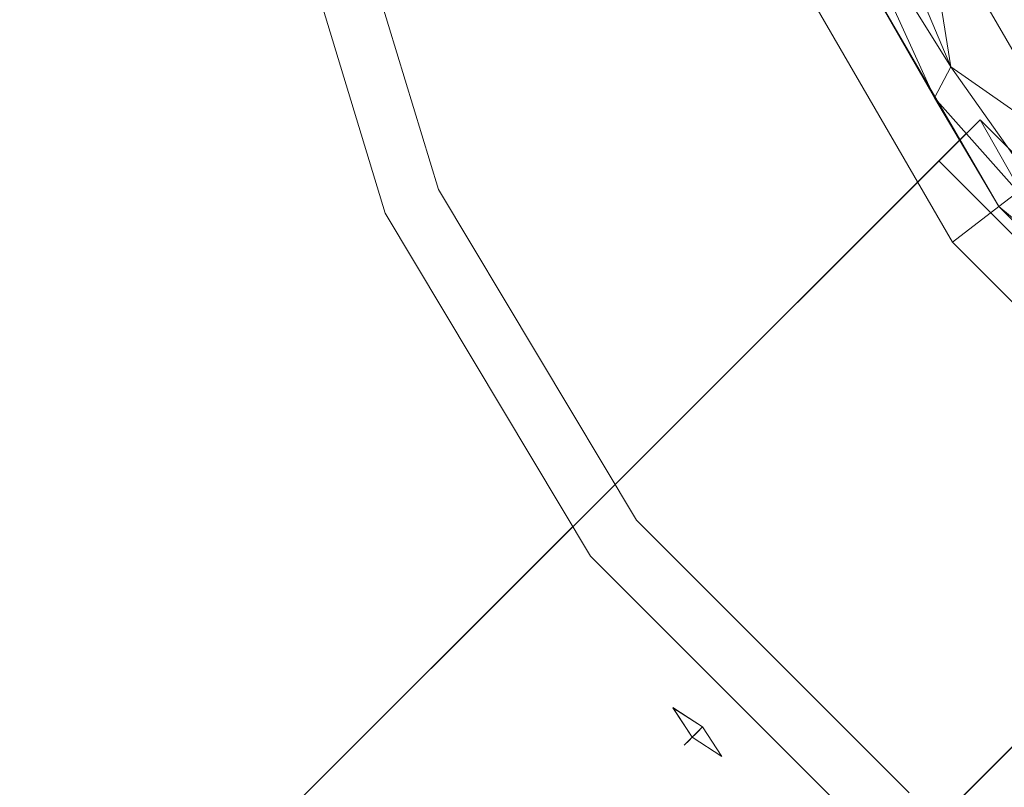
# Model space of a CAD drawing. Units: inches. Extents: x 0 to 204, y 0 to 264.
# Drawn here: x 86 to 91, y 155 to 158 of the extents above; entities that cross this region are included whole.
import ezdxf

# ---------------------------------------------------------------- set-up
doc = ezdxf.new("R2010")
doc.units = ezdxf.units.IN
doc.header["$MEASUREMENT"] = 0
doc.layers.get('0').update_dxf_attribs({"color": 10})

# ---------------------------------------------------------------- blocks, each defined once
blk = doc.blocks.new('OPLA-6W-3D')
at = {"lineweight": 18}
for points, invisible_edges in [([(-9.1909, -3.4869, 8.5), (-8.9446, -3.4443, 8.5), (-8.4651, -5.0271, 8.5), (-8.6937, -5.1283, 8.5)], 5), ([(-8.4651, -5.0271, 10), (-8.9446, -3.4443, 10), (-9.1909, -3.4869, 10), (-8.6937, -5.1283, 10)], 10), ([(-8.4651, -5.0271, 8.5), (-8.9446, -3.4443, 8.5), (-8.9446, -3.4443, 10), (-8.4651, -5.0271, 10)], 8), ([(-9.1909, -3.4869, 10), (-9.1909, -3.4869, 8.5), (-8.6937, -5.1283, 8.5), (-8.6937, -5.1283, 10)], 4), ([(-8.6937, -5.1283, 8.5), (-8.4651, -5.0271, 8.5), (-7.6151, -6.4457, 8.5), (-7.8122, -6.5995, 8.5)], 5), ([(-7.6151, -6.4457, 10), (-8.4651, -5.0271, 10), (-8.6937, -5.1283, 10), (-7.8122, -6.5995, 10)], 10), ([(-7.6151, -6.4457, 8.5), (-8.4651, -5.0271, 8.5), (-8.4651, -5.0271, 10), (-7.6151, -6.4457, 10)], 10), ([(-8.6937, -5.1283, 10), (-8.6937, -5.1283, 8.5), (-7.8122, -6.5995, 8.5), (-7.8122, -6.5995, 10)], 5), ([(-6.4457, -7.6151, 8.5), (-6.5995, -7.8122, 8.5), (-7.8122, -6.5995, 8.5), (-7.6151, -6.4457, 8.5)], 5), ([(-7.8122, -6.5995, 10), (-6.5995, -7.8122, 10), (-6.4457, -7.6151, 10), (-7.6151, -6.4457, 10)], 10), ([(-6.4457, -7.6151, 8.5), (-7.6151, -6.4457, 8.5), (-7.6151, -6.4457, 10), (-6.4457, -7.6151, 10)], 10), ([(-7.8122, -6.5995, 10), (-7.8122, -6.5995, 8.5), (-6.5995, -7.8122, 8.5), (-6.5995, -7.8122, 10)], 5), ([(-7.4595, -7.2499, 9.3577), (-7.3768, -7.3768, 9.2129), (-7.3914, -7.3914, 9.2462)], 12), ([(-7.3325, -7.3325, 9.5025), (-7.4595, -7.2499, 9.3577), (-7.3556, -7.3556, 9.4807)], 2), ([(-7.459, -7.2495, 9.3575), (-7.3542, -7.3542, 9.3575), (-7.3764, -7.3764, 9.2127)], 1), ([(-7.3542, -7.3542, 9.3575), (-7.459, -7.2495, 9.3575), (-7.3321, -7.3321, 9.5024)], 1), ([(-7.384, -7.384, 9.4537), (-7.2499, -7.4595, 9.3577), (-7.3325, -7.3325, 9.5025)], 1), ([(-7.2495, -7.459, 9.3575), (-7.3542, -7.3542, 9.3575), (-7.3321, -7.3321, 9.5024)], 1), ([(-7.4112, -7.4112, 9.375), (-7.384, -7.384, 9.4537), (-7.4095, -7.4095, 9.2873)], 2), ([(-7.4095, -7.4095, 9.2873), (-7.384, -7.384, 9.4537), (-7.399, -7.399, 9.4102), (-7.4112, -7.4112, 9.375)], 1), ([(-7.3556, -7.3556, 9.4807), (-7.3914, -7.3914, 9.2462), (-7.4095, -7.4095, 9.2873), (-7.384, -7.384, 9.4537)], 5), ([(-7.4095, -7.4095, 9.2873), (-7.3914, -7.3914, 9.2462), (-7.384, -7.384, 9.4537)], 14), ([(-7.3768, -7.3768, 9.2129), (-7.2499, -7.4595, 9.3577), (-7.3914, -7.3914, 9.2462)], 2), ([(-7.3542, -7.3542, 9.3575), (-7.2495, -7.459, 9.3575), (-7.3764, -7.3764, 9.2127)], 1)]:
    blk.add_3dface(points, dxfattribs=dict(at, invisible_edges=invisible_edges))
mesh = blk.add_polyface(dxfattribs=at)
corners = [(2.6443, 7.3495, 21), (4.0195, 6.9752, 21), (5.2523, 6.2601, 21), (6.2601, 5.2523, 21), (6.9752, 4.0195, 21), (7.3495, 2.6443, 21), (7.5298, -0.0001, 21), (7.3495, -2.6444, 21), (6.9751, -4.0196, 21), (6.2601, -5.2524, 21), (5.2523, -6.2602, 21), (4.0195, -6.9752, 21), (2.6443, -7.3495, 21), (0, -7.5298, 21), (-2.6443, -7.3495, 21), (-4.0195, -6.9752, 21), (-5.2523, -6.2602, 21), (-6.2601, -5.2524, 21), (-6.9751, -4.0196, 21), (-7.3495, -2.6444, 21), (-7.5298, -0.0001, 21), (-7.3495, 2.6443, 21), (-6.9752, 4.0195, 21), (-6.2601, 5.2523, 21), (-5.2523, 6.2601, 21), (-4.0195, 6.9752, 21), (-2.6443, 7.3495, 21), (0, 7.5298, 21), (7.1018, 2.6104, 21), (6.7445, 3.9231, 21), (6.0619, 5.1, 21), (5.1, 6.0619, 21), (3.9231, 6.7445, 21), (2.6103, 7.1018, 21), (0, 7.2798, 21), (-2.6104, 7.1018, 21), (-3.9231, 6.7445, 21), (-5.1, 6.0619, 21), (-6.0619, 5.1, 21), (-6.7445, 3.9231, 21), (-7.1018, 2.6103, 21), (-7.2798, -0.0001, 21), (-7.1018, -2.6105, 21), (-6.7445, -3.9232, 21), (-6.0619, -5.1, 21), (-5.0999, -6.062, 21), (-3.9231, -6.7445, 21), (-2.6103, -7.1018, 21), (0, -7.2798, 21), (2.6104, -7.1018, 21), (3.9231, -6.7445, 21), (5.0999, -6.062, 21), (6.0619, -5.1, 21), (6.7445, -3.9232, 21), (7.1018, -2.6105, 21), (7.2798, -0.0001, 21)]
mesh.append_faces([[corners[k] for k in face] for face in [(43, 18, 19, 42), (17, 44, 45, 16), (44, 17, 18, 43), (12, 49, 50, 11), (51, 10, 11, 50), (52, 9, 10, 51), (26, 35, 36, 25), (30, 3, 4, 29), (5, 28, 29, 4)]], dxfattribs={"vtx0": -1, "vtx2": -1})
mesh.append_faces([[corners[k] for k in face] for face in [(37, 23, 24, 25)]], dxfattribs={"vtx0": -1, "vtx3": -1})
mesh.append_faces([[corners[k] for k in face] for face in [(36, 37, 25), (37, 38, 23)]], dxfattribs={"vtx1": -1, "vtx2": -1})
mesh.append_faces([[corners[k] for k in face] for face in [(45, 46, 15, 16), (14, 15, 46, 47), (12, 13, 48, 49), (47, 48, 13, 14), (52, 53, 8, 9), (7, 8, 53, 54), (6, 7, 54, 55), (5, 6, 55, 28), (41, 42, 19, 20), (40, 41, 20, 21), (39, 40, 21, 22), (38, 39, 22, 23), (34, 35, 26, 27), (2, 3, 30, 31), (33, 34, 27, 0), (1, 2, 31, 32), (0, 1, 32, 33)]], dxfattribs={"vtx1": -1, "vtx3": -1})
mesh = blk.add_polyface(dxfattribs=at)
corners = [(7.3495, 2.6443, 23), (6.9752, 4.0195, 23), (6.2601, 5.2523, 23), (5.2523, 6.2601, 23), (4.0195, 6.9752, 23), (2.6443, 7.3495, 23), (0, 7.5298, 23), (-2.6443, 7.3495, 23), (-4.0195, 6.9752, 23), (-5.2523, 6.2601, 23), (-6.2601, 5.2523, 23), (-6.9752, 4.0195, 23), (-7.3495, 2.6443, 23), (-7.5298, -0.0001, 23), (-7.3495, -2.6444, 23), (-6.9751, -4.0196, 23), (-6.2601, -5.2524, 23), (-5.2523, -6.2602, 23), (-4.0195, -6.9752, 23), (-2.6443, -7.3495, 23), (0, -7.5298, 23), (2.6443, -7.3495, 23), (4.0195, -6.9752, 23), (5.2523, -6.2602, 23), (6.2601, -5.2524, 23), (6.9751, -4.0196, 23), (7.3495, -2.6444, 23), (7.5298, -0.0001, 23), (2.6104, 7.1018, 23), (3.9231, 6.7445, 23), (5.1, 6.0619, 23), (6.0619, 5.1, 23), (6.7445, 3.9231, 23), (7.1018, 2.6103, 23), (7.2798, -0.0001, 23), (7.1018, -2.6105, 23), (6.7445, -3.9232, 23), (6.0619, -5.1, 23), (5.0999, -6.062, 23), (3.9231, -6.7445, 23), (2.6103, -7.1018, 23), (0, -7.2798, 23), (-2.6104, -7.1018, 23), (-3.9231, -6.7445, 23), (-5.0999, -6.062, 23), (-6.0619, -5.1, 23), (-6.7445, -3.9232, 23), (-7.1018, -2.6105, 23), (-7.2798, -0.0001, 23), (-7.1018, 2.6104, 23), (-6.7445, 3.9231, 23), (-6.0619, 5.1, 23), (-5.1, 6.0619, 23), (-3.9231, 6.7445, 23), (-2.6103, 7.1018, 23), (0, 7.2798, 23)]
mesh.append_faces([[corners[k] for k in face] for face in [(18, 43, 44, 17), (43, 18, 19, 42), (25, 36, 37, 24), (36, 25, 26, 35), (12, 49, 50, 11), (11, 50, 51, 10), (8, 52, 53), (10, 51, 52), (31, 2, 3, 30), (30, 3, 4, 29), (29, 4, 5, 28)]], dxfattribs={"vtx0": -1, "vtx2": -1})
mesh.append_faces([[corners[k] for k in face] for face in [(9, 10, 52, 8)]], dxfattribs={"vtx1": -1, "vtx2": -1})
mesh.append_faces([[corners[k] for k in face] for face in [(40, 41, 20, 21), (19, 20, 41, 42), (14, 15, 46, 47), (44, 45, 16, 17), (15, 16, 45, 46), (39, 40, 21, 22), (22, 23, 38, 39), (23, 24, 37, 38), (34, 35, 26, 27), (33, 34, 27, 0), (13, 14, 47, 48), (12, 13, 48, 49), (53, 54, 7, 8), (6, 7, 54, 55), (1, 2, 31, 32), (32, 33, 0, 1), (55, 28, 5, 6)]], dxfattribs={"vtx1": -1, "vtx3": -1})
mesh = blk.add_polyface(dxfattribs=at)
corners = [(2.6104, 7.1018, 23), (3.9231, 6.7445, 23), (5.1, 6.062, 23), (6.062, 5.1, 23), (6.7445, 3.9231, 23), (7.1018, 2.6104, 23), (7.2798, -0.0001, 23), (7.1018, -2.6105, 23), (6.7445, -3.9232, 23), (6.0619, -5.1, 23), (5.0999, -6.062, 23), (3.9231, -6.7445, 23), (2.6104, -7.1018, 23), (0, -7.2798, 23), (-2.6104, -7.1018, 23), (-3.9231, -6.7445, 23), (-5.0999, -6.062, 23), (-6.0619, -5.1, 23), (-6.7445, -3.9232, 23), (-7.1018, -2.6105, 23), (-7.2798, -0.0001, 23), (-7.1018, 2.6104, 23), (-6.7445, 3.9231, 23), (-6.062, 5.1, 23), (-5.1, 6.062, 23), (-3.9231, 6.7445, 23), (-2.6104, 7.1018, 23), (0, 7.2798, 23), (-0.25, 0.5, 23), (-0.25, -0.5, 23), (-0.2415, -0.5647, 23), (-0.2165, -0.625, 23), (-0.1768, -0.6768, 23), (-0.125, -0.7165, 23), (-0.0647, -0.7415, 23), (0, -0.75, 23), (0.0647, -0.7415, 23), (0.125, -0.7165, 23), (0.1768, -0.6768, 23), (0.2165, -0.625, 23), (0.2415, -0.5647, 23), (0.25, -0.5, 23), (0.25, 0.5, 23), (0.2415, 0.5647, 23), (0.2165, 0.625, 23), (0.1768, 0.6768, 23), (0.125, 0.7165, 23), (0.0647, 0.7415, 23), (0, 0.75, 23), (-0.0647, 0.7415, 23), (-0.125, 0.7165, 23), (-0.1768, 0.6768, 23), (-0.2165, 0.625, 23), (-0.2415, 0.5647, 23)]
mesh.append_faces([[corners[k] for k in face] for face in [(51, 25, 26, 50), (27, 48, 49), (53, 20, 21, 52), (20, 53, 28), (32, 16, 17, 31), (34, 13, 14, 33), (20, 28, 29), (13, 34, 35), (0, 46, 47, 27), (5, 43, 44, 4), (6, 42, 43, 5), (9, 38, 39, 8), (36, 12, 13, 35), (12, 36, 37), (12, 37, 38, 11)]], dxfattribs={"vtx0": -1, "vtx2": -1})
mesh.append_faces([[corners[k] for k in face] for face in [(52, 21, 22, 23), (31, 17, 18, 19), (32, 14, 15, 16), (45, 1, 2, 3)]], dxfattribs={"vtx0": -1, "vtx3": -1})
mesh.append_faces([[corners[k] for k in face] for face in [(24, 25, 51, 23), (51, 52, 23), (29, 30, 20), (32, 33, 14), (10, 11, 38, 9), (41, 42, 6), (47, 48, 27)]], dxfattribs={"vtx1": -1, "vtx2": -1})
mesh.append_faces([[corners[k] for k in face] for face in [(49, 50, 26, 27), (19, 20, 30, 31), (45, 46, 0, 1), (44, 45, 3, 4), (39, 40, 7, 8), (40, 41, 6, 7)]], dxfattribs={"vtx1": -1, "vtx3": -1})
mesh = blk.add_polyface(dxfattribs=at)
corners = [(6.7139, 2.5574, 23.5), (6.3832, 3.7722, 23.5), (5.7515, 4.8613, 23.5), (4.8612, 5.7516, 23.5), (3.7721, 6.3832, 23.5), (2.5572, 6.7139, 23.5), (-0.0001, 6.8882, 23.5), (-2.5574, 6.7139, 23.5), (-3.7722, 6.3832, 23.5), (-4.8613, 5.7515, 23.5), (-5.7516, 4.8612, 23.5), (-6.3832, 3.7721, 23.5), (-6.7139, 2.5572, 23.5), (-6.8882, -0.0001, 23.5), (-6.7139, -2.5575, 23.5), (-6.3832, -3.7723, 23.5), (-5.7515, -4.8614, 23.5), (-4.8612, -5.7516, 23.5), (-3.7721, -6.3833, 23.5), (-2.5572, -6.7139, 23.5), (0.0001, -6.8882, 23.5), (2.5574, -6.7139, 23.5), (3.7722, -6.3832, 23.5), (4.8613, -5.7515, 23.5), (5.7516, -4.8613, 23.5), (6.3832, -3.7722, 23.5), (6.7139, -2.5574, 23.5), (6.8882, 0, 23.5), (-0.25, -0.5, 23.5), (-0.25, 0.5, 23.5), (-0.2415, 0.5647, 23.5), (-0.2165, 0.625, 23.5), (-0.1768, 0.6768, 23.5), (-0.125, 0.7165, 23.5), (-0.0647, 0.7415, 23.5), (0, 0.75, 23.5), (0.0647, 0.7415, 23.5), (0.125, 0.7165, 23.5), (0.1768, 0.6768, 23.5), (0.2165, 0.625, 23.5), (0.2415, 0.5647, 23.5), (0.25, 0.5, 23.5), (0.25, -0.5, 23.5), (0.2415, -0.5647, 23.5), (0.2165, -0.625, 23.5), (0.1768, -0.6768, 23.5), (0.125, -0.7165, 23.5), (0.0647, -0.7415, 23.5), (0, -0.75, 23.5), (-0.0647, -0.7415, 23.5), (-0.125, -0.7165, 23.5), (-0.1768, -0.6768, 23.5), (-0.2165, -0.625, 23.5), (-0.2415, -0.5647, 23.5)]
mesh.append_faces([[corners[k] for k in face] for face in [(45, 24, 44), (48, 20, 47), (43, 27, 42), (49, 20, 48)]], dxfattribs={"vtx0": -1, "vtx1": -1})
mesh.append_faces([[corners[k] for k in face] for face in [(38, 4, 5, 37), (6, 35, 36), (40, 27, 0, 39), (27, 40, 41), (21, 46, 47, 20), (27, 41, 42), (7, 33, 34, 6), (12, 30, 31, 11), (13, 29, 30, 12), (19, 50, 51, 18), (16, 51, 52, 15)]], dxfattribs={"vtx0": -1, "vtx2": -1})
mesh.append_faces([[corners[k] for k in face] for face in [(38, 2, 3, 4), (44, 24, 25, 26), (45, 22, 23, 24), (32, 8, 9, 10)]], dxfattribs={"vtx0": -1, "vtx3": -1})
mesh.append_faces([[corners[k] for k in face] for face in [(1, 2, 39, 0), (38, 39, 2), (17, 18, 51, 16), (28, 29, 13), (34, 35, 6)]], dxfattribs={"vtx1": -1, "vtx2": -1})
mesh.append_faces([[corners[k] for k in face] for face in [(36, 37, 5, 6), (21, 22, 45, 46), (26, 27, 43, 44), (32, 33, 7, 8), (31, 32, 10, 11), (53, 28, 13, 14), (52, 53, 14, 15), (19, 20, 49, 50)]], dxfattribs={"vtx1": -1, "vtx3": -1})
mesh = blk.add_polyface(dxfattribs=at)
corners = [(-6.7139, -2.5575, 23.5), (-6.8192, -2.5719, 23.4634), (-6.9138, -2.5848, 23.404), (-6.9928, -2.5956, 23.3248), (-7.0523, -2.6037, 23.2297), (-7.0893, -2.6088, 23.1236), (-7.1018, -2.6105, 23.0119), (-6.7445, -3.9232, 23.0119), (-6.0619, -5.1, 23.0119), (-5.0999, -6.062, 23.0119), (-3.9231, -6.7445, 23.0119), (-2.6104, -7.1018, 23.0119), (-2.6087, -7.0893, 23.1236), (-2.6036, -7.0523, 23.2297), (-2.5955, -6.9928, 23.3248), (-2.5846, -6.9138, 23.404), (-2.5717, -6.8192, 23.4634), (-2.5572, -6.7139, 23.5), (-3.7721, -6.3833, 23.5), (-4.8612, -5.7516, 23.5), (-5.7515, -4.8614, 23.5), (-6.3832, -3.7723, 23.5), (-5.5354, -5.5356, 23.3229), (-4.5005, -6.2666, 23.3854), (-3.7251, -6.7499, 23.2638), (-6.2665, -4.5007, 23.3854), (-6.7498, -3.7253, 23.2638), (-4.6339, -6.3379, 23.2019), (-6.3378, -4.6341, 23.2019), (-3.6283, -6.635, 23.4188), (-6.6349, -3.6285, 23.4188)]
mesh.append_faces([[corners[k] for k in face] for face in [(1, 30, 0), (2, 30, 1), (13, 24, 12), (15, 29, 14), (0, 30, 21), (21, 25, 20), (3, 30, 2), (20, 22, 19), (8, 28, 7), (16, 29, 15), (14, 24, 13)]], dxfattribs={"vtx0": -1, "vtx1": -1})
mesh.append_faces([[corners[k] for k in face] for face in [(25, 30, 26), (26, 30, 3), (25, 22, 20), (21, 30, 25), (27, 24, 23), (7, 28, 26), (19, 22, 23), (9, 27, 22), (24, 27, 10), (25, 28, 22), (29, 24, 14), (27, 23, 22), (23, 29, 18), (23, 24, 29), (8, 22, 28), (12, 24, 10), (25, 26, 28), (7, 26, 5)]], dxfattribs={"vtx0": -1, "vtx1": -1, "vtx2": -1})
mesh.append_faces([[corners[k] for k in face] for face in [(26, 4, 5), (22, 8, 9), (23, 18, 19)]], dxfattribs={"vtx0": -1, "vtx2": -1})
mesh.append_faces([[corners[k] for k in face] for face in [(16, 17, 29), (3, 4, 26), (17, 18, 29), (9, 10, 27)]], dxfattribs={"vtx1": -1, "vtx2": -1})
mesh.append_faces([[corners[k] for k in face] for face in [(5, 6, 7), (10, 11, 12)]], dxfattribs={"vtx2": -1})
mesh = blk.add_polyface(dxfattribs=at)
corners = [(-7.1018, -2.6105, 23), (-6.7445, -3.9232, 23), (-6.0619, -5.1, 23), (-5.0999, -6.062, 23), (-3.9231, -6.7445, 23), (-2.6104, -7.1018, 23), (-2.6104, -7.1018, 23.0119), (-3.9231, -6.7445, 23.0119), (-5.0999, -6.062, 23.0119), (-6.0619, -5.1, 23.0119), (-6.7445, -3.9232, 23.0119), (-7.1018, -2.6105, 23.0119)]
mesh.append_faces([[corners[k] for k in face] for face in [(0, 1, 10, 11)]], dxfattribs={"vtx1": -1})
mesh.append_faces([[corners[k] for k in face] for face in [(1, 2, 9, 10), (8, 9, 2, 3), (3, 4, 7, 8)]], dxfattribs={"vtx1": -1, "vtx3": -1})
mesh.append_faces([[corners[k] for k in face] for face in [(4, 5, 6, 7)]], dxfattribs={"vtx3": -1})
mesh = blk.add_polyface(dxfattribs=at)
corners = [(-2.6104, -7.1018, 23), (-2.6104, -7.1018, 21), (-3.9231, -6.7445, 21), (-5.0999, -6.062, 21), (-6.0619, -5.1, 21), (-6.7445, -3.9232, 21), (-7.1018, -2.6105, 21), (-7.1018, -2.6105, 23), (-6.7445, -3.9232, 23), (-6.0619, -5.1, 23), (-5.0999, -6.062, 23), (-3.9231, -6.7445, 23)]
mesh.append_faces([[corners[k] for k in face] for face in [(2, 11, 0, 1), (7, 5, 6)]], dxfattribs={"vtx0": -1})
mesh.append_faces([[corners[k] for k in face] for face in [(3, 10, 11, 2), (10, 3, 4, 9), (5, 7, 8), (5, 8, 9, 4)]], dxfattribs={"vtx0": -1, "vtx2": -1})
mesh = blk.add_polyface(dxfattribs=at)
corners = [(-2.6443, -7.3495, 21), (-2.6443, -7.3495, 23), (-4.0195, -6.9752, 23), (-5.2523, -6.2602, 23), (-6.2601, -5.2524, 23), (-6.9751, -4.0196, 23), (-7.3495, -2.6444, 23), (-7.3495, -2.6444, 21), (-6.9751, -4.0196, 21), (-6.2601, -5.2524, 21), (-5.2523, -6.2602, 21), (-4.0195, -6.9752, 21)]
mesh.append_faces([[corners[k] for k in face] for face in [(8, 5, 6, 7)]], dxfattribs={"vtx0": -1})
mesh.append_faces([[corners[k] for k in face] for face in [(9, 4, 5, 8)]], dxfattribs={"vtx0": -1, "vtx2": -1})
mesh.append_faces([[corners[k] for k in face] for face in [(1, 2, 11, 0)]], dxfattribs={"vtx1": -1})
mesh.append_faces([[corners[k] for k in face] for face in [(2, 3, 10, 11), (9, 10, 3, 4)]], dxfattribs={"vtx1": -1, "vtx3": -1})
mesh = blk.add_polyface(dxfattribs=at)
corners = [(-6.142, -4.7278, 23.0119), (-6.142, -4.7278, 20.9857), (-9.2831, -7.8688), (-9.456, -8.0418, 0.0518), (-6.3187, -4.9045, 21.0119), (-6.3187, -4.9045, 23.0119), (-6.2514, -4.8372, 23.0119)]
mesh.append_faces([[corners[k] for k in face] for face in [(4, 1, 2, 3)]], dxfattribs={"vtx0": -1})
mesh.append_faces([[corners[k] for k in face] for face in [(1, 4, 0)]], dxfattribs={"vtx0": -1, "vtx1": -1})
mesh.append_faces([[corners[k] for k in face] for face in [(5, 6, 4)]], dxfattribs={"vtx1": -1})
mesh.append_faces([[corners[k] for k in face] for face in [(6, 0, 4)]], dxfattribs={"vtx1": -1, "vtx2": -1})
mesh = blk.add_polyface(dxfattribs=at)
corners = [(-7.8688, -9.2831), (-9.2831, -7.8688), (-6.142, -4.7278, 20.9857), (-4.7278, -6.142, 20.9857)]
mesh.append_faces([[corners[k] for k in face] for face in [(0, 1, 2, 3)]])
mesh = blk.add_polyface(dxfattribs=at)
corners = [(-4.7278, -6.142, 23.0119), (-6.142, -4.7278, 23.0119), (-6.2514, -4.8372, 23.0119), (-6.3187, -4.9045, 23.0119), (-5.6786, -5.5447, 23.0119), (-5.5447, -5.6786, 23.0119), (-4.9045, -6.3187, 23.0119), (-4.8372, -6.2514, 23.0119)]
mesh.append_faces([[corners[k] for k in face] for face in [(4, 1, 2, 3)]], dxfattribs={"vtx0": -1})
mesh.append_faces([[corners[k] for k in face] for face in [(7, 0, 5, 6)]], dxfattribs={"vtx1": -1})
mesh.append_faces([[corners[k] for k in face] for face in [(0, 1, 4, 5)]], dxfattribs={"vtx1": -1, "vtx3": -1})
mesh = blk.add_polyface(dxfattribs=at)
corners = [(-4.7278, -6.142, 23.0119), (-4.7278, -6.142, 20.9857), (-6.142, -4.7278, 20.9857), (-6.142, -4.7278, 23.0119)]
mesh.append_faces([[corners[k] for k in face] for face in [(0, 1, 2, 3)]])
mesh = blk.add_polyface(dxfattribs=at)
corners = [(-4.9045, -6.3187, 21.0119), (-6.3187, -4.9045, 21.0119), (-9.456, -8.0418, 0.0518), (-8.0418, -9.456, 0.0518)]
mesh.append_faces([[corners[k] for k in face] for face in [(0, 1, 2, 3)]])
mesh = blk.add_polyface(dxfattribs=at)
corners = [(-4.9045, -6.3187, 21.0119), (-4.9045, -6.3187, 23.0119), (-5.5447, -5.6786, 23.0119), (-5.6786, -5.5447, 23.0119), (-6.3187, -4.9045, 23.0119), (-6.3187, -4.9045, 21.0119)]
mesh.append_faces([[corners[k] for k in face] for face in [(5, 3, 4)]], dxfattribs={"vtx0": -1})
mesh.append_faces([[corners[k] for k in face] for face in [(3, 5, 0, 2)]], dxfattribs={"vtx0": -1, "vtx2": -1})
mesh.append_faces([[corners[k] for k in face] for face in [(1, 2, 0)]], dxfattribs={"vtx1": -1})
mesh = blk.add_polyface(dxfattribs=at)
corners = [(-4.9045, -6.3187, 23.0119), (-4.9045, -6.3187, 21.0119), (-8.0418, -9.456, 0.0518), (-7.8688, -9.2831), (-4.7278, -6.142, 20.9857), (-4.7278, -6.142, 23.0119), (-4.8372, -6.2514, 23.0119)]
mesh.append_faces([[corners[k] for k in face] for face in [(1, 4, 5)]], dxfattribs={"vtx0": -1, "vtx2": -1})
mesh.append_faces([[corners[k] for k in face] for face in [(5, 6, 1)]], dxfattribs={"vtx1": -1, "vtx2": -1})
mesh.append_faces([[corners[k] for k in face] for face in [(6, 0, 1)]], dxfattribs={"vtx2": -1})
mesh.append_faces([[corners[k] for k in face] for face in [(1, 2, 3, 4)]], dxfattribs={"vtx3": -1})

msp = doc.modelspace()

# ---------------------------------------------------------------- linework, layer by layer
at = {"lineweight": 18, "invisible_edges": 15}
for points in [[(101.85157, 161.103, 16), (96.72505, 163.22648, 16), (93.10005, 162.25516, 16), (89.47505, 155.97648, 16)], [(103.00373, 152.35148, 16), (101.85157, 161.103, 16), (89.47505, 155.97648, 16), (94.84861, 148.97352, 16)], [(87.68426, 159.57875, 17.42394), (87.04677, 158.93232, 17.34755), (87.13753, 157.90256, 17.42165)], [(87.79473, 158.69805, 17.46635), (87.68426, 159.57875, 17.42394), (87.13753, 157.90256, 17.42165)], [(93.00192, 158.12706, 18.29718), (88.89028, 159.56068, 17.62054), (90.75977, 157.85377, 18.05511)], [(87.79473, 158.69805, 17.46635), (87.13753, 157.90256, 17.42165), (87.30843, 156.77193, 17.46177)], [(88.15693, 157.74328, 17.45159), (87.79473, 158.69805, 17.46635), (87.30843, 156.77193, 17.46177)], [(89.87842, 158.30805, 18.2246), (89.78259, 157.7909, 18.31124), (90.06854, 158.66163, 18.3092)], [(89.78259, 157.7909, 18.31124), (90.30559, 158.63551, 18.3832), (90.06854, 158.66163, 18.3092)], [(88.34887, 158.45831, 17.52619), (88.19547, 157.91407, 17.53021), (88.28911, 158.19554, 17.56902)], [(88.34887, 158.45831, 17.52619), (88.3152, 158.20888, 17.47661), (88.19547, 157.91407, 17.53021)], [(87.47577, 158.43287, 13.62249), (87.34745, 157.67845, 13.55896), (87.31576, 157.93527, 13.70659)], [(87.47577, 158.43287, 13.62249), (87.49623, 158.29255, 13.55598), (87.34745, 157.67845, 13.55896)], [(87.55579, 157.88048, 13.5), (87.44534, 157.77876, 13.5152), (87.60268, 158.39075, 13.51364)], [(87.44534, 157.77876, 13.5152), (87.49623, 158.29255, 13.55598), (87.60268, 158.39075, 13.51364)], [(87.49623, 158.29255, 13.55598), (87.44534, 157.77876, 13.5152), (87.34745, 157.67845, 13.55896)], [(89.87842, 158.30805, 18.2246), (89.67681, 157.59301, 18.22835), (89.78259, 157.7909, 18.31124)], [(89.87842, 158.30805, 18.2246), (89.72209, 157.85292, 18.13334), (89.67681, 157.59301, 18.22835)], [(88.28911, 158.19554, 17.56902), (88.19547, 157.91407, 17.53021), (88.17749, 157.72235, 17.58071)], [(88.17749, 157.72235, 17.58071), (88.40792, 158.18219, 17.62054), (88.28911, 158.19554, 17.56902)], [(86.73474, 158.09437, 17.28988), (86.70028, 158.01558, 17.24304), (86.65972, 157.73825, 17.29082)], [(86.82561, 157.89185, 17.34755), (86.73474, 158.09437, 17.28988), (86.65972, 157.73825, 17.29082)], [(89.82921, 158.09105, 16.036), (89.73533, 157.73099, 16.03027), (89.68717, 157.66684, 16.07162)], [(89.82921, 158.09105, 16.036), (89.68717, 157.66684, 16.07162), (89.79539, 158.08164, 16.08198)], [(89.68717, 157.66684, 16.07162), (89.72209, 157.85292, 16.125), (89.79539, 158.08164, 16.08198)], [(89.73533, 157.73099, 16.03027), (89.82921, 158.09105, 16.036), (89.84283, 157.82056, 16)], [(86.7382, 157.91043, 17.19407), (86.62776, 157.65881, 17.24412), (86.70028, 158.01558, 17.24304)], [(86.62776, 157.65881, 17.24412), (86.65972, 157.73825, 17.29082), (86.70028, 158.01558, 17.24304)], [(92.44878, 158.00375, 18.44675), (89.95552, 157.79037, 18.3832), (91.71418, 157.35286, 18.43579)], [(87.31576, 157.93527, 13.70659), (87.34745, 157.67845, 13.55896), (87.20472, 157.00581, 13.59095)], [(86.89414, 155.78766, 17.41957), (87.13753, 157.90256, 17.42165), (86.60445, 156.85138, 17.34755)], [(87.13753, 157.90256, 17.42165), (86.89414, 155.78766, 17.41957), (87.30843, 156.77193, 17.46177)], [(88.19547, 157.91407, 17.53021), (88.15262, 157.74426, 17.47661), (88.10226, 157.50337, 17.52535)], [(88.17749, 157.72235, 17.58071), (88.19547, 157.91407, 17.53021), (88.10226, 157.50337, 17.52535)], [(90.26044, 156.51604, 18.02554), (90.75977, 157.85377, 18.05511), (88.24714, 157.72269, 17.62054)], [(90.26044, 156.51604, 18.02554), (93.24025, 156.79475, 18.36796), (90.75977, 157.85377, 18.05511)], [(87.28812, 157.00788, 13.52571), (87.34745, 157.67845, 13.55896), (87.44534, 157.77876, 13.5152)], [(87.44534, 157.77876, 13.5152), (87.43789, 156.83407, 13.5), (87.28812, 157.00788, 13.52571)], [(89.60388, 156.89137, 18.30714), (89.75067, 157.31371, 18.36184), (89.78259, 157.7909, 18.31124)], [(89.67681, 157.59301, 18.22835), (89.60388, 156.89137, 18.30714), (89.78259, 157.7909, 18.31124)], [(89.78259, 157.7909, 18.31124), (89.75067, 157.31371, 18.36184), (89.95552, 157.79037, 18.3832)], [(86.65972, 157.73825, 17.29082), (86.62776, 157.65881, 17.24412), (86.59632, 157.37968, 17.29)], [(86.65972, 157.73825, 17.29082), (86.59632, 157.37968, 17.29), (86.60108, 157.18869, 17.32643)], [(86.60108, 157.18869, 17.32643), (86.71503, 157.37161, 17.34755), (86.65972, 157.73825, 17.29082)], [(88.17749, 157.72235, 17.58071), (88.10226, 157.50337, 17.52535), (88.07368, 157.2444, 17.56859)], [(88.17749, 157.72235, 17.58071), (88.07368, 157.2444, 17.56859), (88.07779, 157.05449, 17.60202)], [(88.19263, 157.23893, 17.62054), (88.17749, 157.72235, 17.58071), (88.07779, 157.05449, 17.60202)], [(89.64744, 157.3667, 16.03608), (89.68717, 157.66684, 16.07162), (89.73533, 157.73099, 16.03027)], [(89.73533, 157.73099, 16.03027), (89.78213, 157.35954, 16), (89.64744, 157.3667, 16.03608)], [(87.28812, 157.00788, 13.52571), (87.20472, 157.00581, 13.59095), (87.34745, 157.67845, 13.55896)], [(86.62664, 157.3856, 17.19407), (86.54347, 157.12787, 17.24263), (86.62776, 157.65881, 17.24412)], [(86.62776, 157.65881, 17.24412), (86.54347, 157.12787, 17.24263), (86.59632, 157.37968, 17.29)], [(89.58131, 157.15783, 16.07784), (89.68717, 157.66684, 16.07162), (89.64744, 157.3667, 16.03608)], [(89.68717, 157.66684, 16.07162), (89.58131, 157.15783, 16.07784), (89.66033, 157.38381, 16.125)], [(89.67681, 157.59301, 18.22835), (89.50831, 156.45093, 18.22569), (89.60388, 156.89137, 18.30714)], [(89.67681, 157.59301, 18.22835), (89.59857, 156.9147, 18.13334), (89.50831, 156.45093, 18.22569)], [(88.09751, 157.25511, 17.47661), (88.01926, 157.01704, 17.52374), (88.10226, 157.50337, 17.52535)], [(88.10226, 157.50337, 17.52535), (88.01926, 157.01704, 17.52374), (88.07368, 157.2444, 17.56859)], [(86.59632, 157.37968, 17.29), (86.54347, 157.12787, 17.24263), (86.54519, 157.01665, 17.28882)], [(86.60108, 157.18869, 17.32643), (86.59632, 157.37968, 17.29), (86.54519, 157.01665, 17.28882)], [(89.58131, 157.15783, 16.07784), (89.64744, 157.3667, 16.03608), (89.57577, 156.90629, 16.03288)], [(89.57577, 156.90629, 16.03288), (89.64744, 157.3667, 16.03608), (89.78213, 157.35954, 16)], [(91.71418, 157.35286, 18.43579), (89.71672, 155.97648, 18.3832), (92.04983, 156.17724, 18.44793)], [(89.64783, 156.56218, 18.36184), (89.75067, 157.31371, 18.36184), (89.60388, 156.89137, 18.30714)], [(89.83612, 156.88342, 18.3832), (89.75067, 157.31371, 18.36184), (89.64783, 156.56218, 18.36184)], [(88.07368, 157.2444, 17.56859), (88.01926, 157.01704, 17.52374), (88.02007, 156.88643, 17.56725)], [(88.07779, 157.05449, 17.60202), (88.07368, 157.2444, 17.56859), (88.02007, 156.88643, 17.56725)], [(86.54519, 157.01665, 17.28882), (86.55421, 156.81728, 17.32461), (86.60108, 157.18869, 17.32643)], [(86.60445, 156.85138, 17.34755), (86.60108, 157.18869, 17.32643), (86.55421, 156.81728, 17.32461)], [(89.58131, 157.15783, 16.07784), (89.57577, 156.90629, 16.03288), (89.52827, 156.76293, 16.07513)], [(89.52827, 156.76293, 16.07513), (89.59857, 156.9147, 16.125), (89.58131, 157.15783, 16.07784)], [(86.50811, 156.65193, 17.28941), (86.54347, 157.12787, 17.24263), (86.51509, 156.86077, 17.19407)], [(86.54347, 157.12787, 17.24263), (86.50811, 156.65193, 17.28941), (86.54519, 157.01665, 17.28882)], [(88.02007, 156.88643, 17.56725), (88.03014, 156.69236, 17.60045), (88.07779, 157.05449, 17.60202)], [(88.07779, 157.05449, 17.60202), (88.03014, 156.69236, 17.60045), (88.13812, 156.75517, 17.62054)], [(86.55421, 156.81728, 17.32461), (86.54519, 157.01665, 17.28882), (86.50811, 156.65193, 17.28941)], [(87.17461, 156.3288, 13.55849), (87.20472, 157.00581, 13.59095), (87.28812, 157.00788, 13.52571)], [(87.43789, 156.83407, 13.5), (87.17461, 156.3288, 13.55849), (87.28812, 157.00788, 13.52571)], [(87.17461, 156.3288, 13.55849), (87.19477, 156.86146, 13.70659), (87.20472, 157.00581, 13.59095)], [(87.9826, 156.52643, 17.56791), (88.01926, 157.01704, 17.52374), (88.0424, 156.76596, 17.47661)], [(88.01926, 157.01704, 17.52374), (87.9826, 156.52643, 17.56791), (88.02007, 156.88643, 17.56725)], [(88.03014, 156.69236, 17.60045), (88.02007, 156.88643, 17.56725), (87.9826, 156.52643, 17.56791)], [(89.60388, 156.89137, 18.30714), (89.50831, 156.45093, 18.22569), (89.55506, 155.97648, 18.31665)], [(89.57577, 156.90629, 16.03288), (89.52673, 156.44248, 16.03661), (89.52827, 156.76293, 16.07513)], [(89.57577, 156.90629, 16.03288), (89.66074, 156.4375, 16), (89.52673, 156.44248, 16.03661)], [(89.60388, 156.89137, 18.30714), (89.55506, 155.97648, 18.31665), (89.64783, 156.56218, 18.36184)], [(86.52339, 156.44566, 17.32458), (86.60445, 156.85138, 17.34755), (86.55421, 156.81728, 17.32461)], [(86.50811, 156.65193, 17.28941), (86.52339, 156.44566, 17.32458), (86.55421, 156.81728, 17.32461)], [(90.26044, 156.51604, 18.02554), (92.42919, 155.78766, 18.30735), (93.24025, 156.79475, 18.36796)], [(86.89414, 155.78766, 17.41957), (87.58698, 154.80362, 17.47158), (87.30843, 156.77193, 17.46177)], [(87.93658, 155.78766, 17.45159), (87.30843, 156.77193, 17.46177), (87.58698, 154.80362, 17.47158)], [(89.52673, 156.44248, 16.03661), (89.53681, 156.44559, 16.125), (89.52827, 156.76293, 16.07513)], [(87.99891, 156.33606, 17.59937), (88.03014, 156.69236, 17.60045), (87.9826, 156.52643, 17.56791)], [(88.08362, 156.27142, 17.62054), (88.03014, 156.69236, 17.60045), (87.99891, 156.33606, 17.59937)], [(86.50811, 156.65193, 17.28941), (86.51509, 156.32421, 17.19407), (86.46613, 156.05642, 17.27047)], [(86.46613, 156.05642, 17.27047), (86.52339, 156.44566, 17.32458), (86.50811, 156.65193, 17.28941)], [(89.71672, 155.97648, 18.3832), (89.64783, 156.56218, 18.36184), (89.55506, 155.97648, 18.31665)], [(87.98728, 156.27681, 17.47661), (87.95942, 156.17334, 17.56716), (87.9826, 156.52643, 17.56791)], [(87.95942, 156.17334, 17.56716), (87.99891, 156.33606, 17.59937), (87.9826, 156.52643, 17.56791)], [(90.26044, 155.05927, 18.02554), (90.26044, 156.51604, 18.02554), (88.02911, 155.78766, 17.62054)], [(92.42919, 155.78766, 18.30735), (90.26044, 156.51604, 18.02554), (90.26044, 155.05927, 18.02554)], [(86.52339, 156.44566, 17.32458), (86.46613, 156.05642, 17.27047), (86.50412, 156.05399, 17.32334)], [(86.52339, 156.44566, 17.32458), (86.50412, 156.05399, 17.32334), (86.60445, 156.31952, 17.34755)], [(89.47505, 155.97648, 18.13334), (89.50318, 155.65257, 18.23335), (89.50831, 156.45093, 18.22569)], [(89.52673, 156.44248, 16.03661), (89.49098, 156.06465, 16.0649), (89.53681, 156.44559, 16.125)], [(89.5291, 156.0646, 16.02246), (89.49098, 156.06465, 16.0649), (89.52673, 156.44248, 16.03661)], [(89.50831, 156.45093, 18.22569), (89.50318, 155.65257, 18.23335), (89.55506, 155.97648, 18.31665)], [(89.66074, 156.4375, 16), (89.5291, 156.0646, 16.02246), (89.52673, 156.44248, 16.03661)], [(87.17461, 156.3288, 13.55849), (87.12528, 155.52396, 13.5978), (87.07378, 155.78766, 13.70659)], [(87.17461, 156.3288, 13.55849), (87.222, 155.40946, 13.52335), (87.12528, 155.52396, 13.5978)], [(87.222, 155.40946, 13.52335), (87.17461, 156.3288, 13.55849), (87.31999, 155.78766, 13.5)], [(87.95942, 156.17334, 17.56716), (87.98125, 155.97932, 17.59746), (87.99891, 156.33606, 17.59937)], [(87.98125, 155.97932, 17.59746), (88.08362, 156.27142, 17.62054), (87.99891, 156.33606, 17.59937)], [(87.98728, 156.27681, 17.47661), (87.94275, 155.84074, 17.55243), (87.95942, 156.17334, 17.56716)], [(87.95942, 156.17334, 17.56716), (87.94275, 155.84074, 17.55243), (87.98125, 155.97932, 17.59746)], [(91.71418, 154.6001, 18.43579), (92.04983, 156.17724, 18.44793), (89.71672, 155.97648, 18.3832)], [(86.46534, 155.64788, 17.27494), (86.50412, 156.05399, 17.32334), (86.46613, 156.05642, 17.27047)], [(86.46613, 156.05642, 17.27047), (86.51509, 155.78766, 17.19407), (86.46534, 155.64788, 17.27494)], [(86.46534, 155.64788, 17.27494), (86.4994, 155.60204, 17.32088), (86.50412, 156.05399, 17.32334)], [(86.50412, 156.05399, 17.32334), (86.4994, 155.60204, 17.32088), (86.60445, 155.78766, 17.34755)], [(89.49098, 156.06465, 16.0649), (89.5291, 156.0646, 16.02246), (89.51749, 155.68652, 16.03661)], [(89.49098, 156.06465, 16.0649), (89.51749, 155.68652, 16.03661), (89.53681, 155.50737, 16.125)], [(89.60005, 155.97648, 16), (89.51749, 155.68652, 16.03661), (89.5291, 156.0646, 16.02246)], [(87.98867, 155.54383, 17.60187), (87.98125, 155.97932, 17.59746), (87.94275, 155.84074, 17.55243)], [(87.98125, 155.97932, 17.59746), (87.98867, 155.54383, 17.60187), (88.02911, 155.78766, 17.62054)], [(89.60388, 155.06158, 18.30714), (89.55506, 155.97648, 18.31665), (89.50318, 155.65257, 18.23335)], [(89.55506, 155.97648, 18.31665), (89.60388, 155.06158, 18.30714), (89.83612, 155.06953, 18.3832)], [(87.96515, 155.30007, 17.56814), (87.98867, 155.54383, 17.60187), (87.94275, 155.84074, 17.55243)], [(87.96515, 155.30007, 17.56814), (87.94275, 155.84074, 17.55243), (87.98728, 155.29851, 17.47661)], [(86.51509, 155.78766, 17.19407), (86.46443, 155.3641, 17.24301), (86.46534, 155.64788, 17.27494)], [(87.39202, 153.67382, 17.45335), (86.89414, 155.78766, 17.41957), (86.60445, 154.72394, 17.34755)], [(87.39202, 153.67382, 17.45335), (87.58698, 154.80362, 17.47158), (86.89414, 155.78766, 17.41957)], [(90.26044, 155.05927, 18.02554), (93.24025, 154.78056, 18.36796), (92.42919, 155.78766, 18.30735)], [(89.59857, 155.03826, 18.13334), (89.63047, 154.57761, 18.2285), (89.50318, 155.65257, 18.23335)], [(89.63047, 154.57761, 18.2285), (89.60388, 155.06158, 18.30714), (89.50318, 155.65257, 18.23335)], [(89.52703, 155.20828, 16.0735), (89.53681, 155.50737, 16.125), (89.51749, 155.68652, 16.03661)], [(89.57049, 155.13442, 16.02808), (89.51749, 155.68652, 16.03661), (89.66074, 155.51546, 16)], [(89.51749, 155.68652, 16.03661), (89.57049, 155.13442, 16.02808), (89.52703, 155.20828, 16.0735)], [(86.46534, 155.64788, 17.27494), (86.46443, 155.3641, 17.24301), (86.48556, 155.25507, 17.28958)], [(86.48556, 155.25507, 17.28958), (86.4994, 155.60204, 17.32088), (86.46534, 155.64788, 17.27494)], [(86.48556, 155.25507, 17.28958), (86.60445, 155.2558, 17.34755), (86.4994, 155.60204, 17.32088)], [(87.12528, 155.52396, 13.5978), (87.222, 155.40946, 13.52335), (87.21721, 154.70707, 13.5613)], [(87.19477, 154.71385, 13.70659), (87.12528, 155.52396, 13.5978), (87.21721, 154.70707, 13.5613)], [(88.00615, 155.18376, 17.60187), (87.98867, 155.54383, 17.60187), (87.96515, 155.30007, 17.56814)], [(88.08362, 155.3039, 17.62054), (87.98867, 155.54383, 17.60187), (88.00615, 155.18376, 17.60187)], [(87.222, 155.40946, 13.52335), (87.36549, 154.21281, 13.51528), (87.21721, 154.70707, 13.5613)], [(87.43789, 154.74125, 13.5), (87.36549, 154.21281, 13.51528), (87.222, 155.40946, 13.52335)], [(86.46443, 155.3641, 17.24301), (86.49404, 154.91542, 17.2505), (86.48556, 155.25507, 17.28958)], [(86.51509, 155.2511, 17.19407), (86.49404, 154.91542, 17.2505), (86.46443, 155.3641, 17.24301)], [(87.96515, 155.30007, 17.56814), (87.98728, 155.29851, 17.47661), (87.97285, 154.9635, 17.52913)], [(88.0121, 154.81434, 17.5767), (87.96515, 155.30007, 17.56814), (87.97285, 154.9635, 17.52913)], [(87.96515, 155.30007, 17.56814), (88.0121, 154.81434, 17.5767), (88.00615, 155.18376, 17.60187)], [(86.48556, 155.25507, 17.28958), (86.53745, 154.78367, 17.31159), (86.60445, 155.2558, 17.34755)], [(86.53745, 154.78367, 17.31159), (86.48556, 155.25507, 17.28958), (86.49404, 154.91542, 17.2505)], [(89.52703, 155.20828, 16.0735), (89.58131, 154.79512, 16.07784), (89.59857, 155.03826, 16.125)], [(89.58131, 154.79512, 16.07784), (89.52703, 155.20828, 16.0735), (89.57049, 155.13442, 16.02808)], [(88.13812, 154.82014, 17.62054), (88.00615, 155.18376, 17.60187), (88.0121, 154.81434, 17.5767)], [(89.64744, 154.58625, 16.03608), (89.58131, 154.79512, 16.07784), (89.57049, 155.13442, 16.02808)], [(89.57049, 155.13442, 16.02808), (89.78213, 154.59341, 16), (89.64744, 154.58625, 16.03608)], [(89.78259, 154.16206, 18.31124), (89.83612, 155.06953, 18.3832), (89.60388, 155.06158, 18.30714)], [(89.78259, 154.16206, 18.31124), (89.60388, 155.06158, 18.30714), (89.63047, 154.57761, 18.2285)], [(90.75977, 153.72155, 18.05511), (90.26044, 155.05927, 18.02554), (88.24714, 153.85263, 17.62054)], [(90.26044, 155.05927, 18.02554), (90.75977, 153.72155, 18.05511), (93.24025, 154.78056, 18.36796)], [(89.5872, 154.83717, 3.24209), (89.51731, 154.91543, 3.36216), (89.5198, 154.97897, 3.35207)], [(89.51731, 154.91543, 3.36216), (89.62264, 154.87262, 3.47395), (89.5198, 154.97897, 3.35207)], [(88.01926, 154.55827, 17.52374), (88.0121, 154.81434, 17.5767), (87.97285, 154.9635, 17.52913)], [(87.97285, 154.9635, 17.52913), (88.0424, 154.80936, 17.47661), (88.01926, 154.55827, 17.52374)], [(86.53994, 154.47814, 17.24582), (86.49404, 154.91542, 17.2505), (86.51509, 154.71455, 17.19407)], [(86.53745, 154.78367, 17.31159), (86.49404, 154.91542, 17.2505), (86.53994, 154.47814, 17.24582)], [(89.51731, 154.91543, 3.36216), (89.53468, 154.86265, 3.36758), (89.59522, 154.84519, 3.44786)], [(89.56984, 154.81982, 3.28188), (89.53468, 154.86265, 3.36758), (89.51731, 154.91543, 3.36216)], [(89.26122, 154.73833, 11.26617), (89.18902, 154.81023, 11.38311), (89.19216, 154.87264, 11.37549)], [(89.18902, 154.81023, 11.38311), (89.28771, 154.76482, 11.49383), (89.19216, 154.87264, 11.37549)], [(88.0121, 154.81434, 17.5767), (88.07368, 154.33092, 17.56859), (88.19263, 154.33639, 17.62054)], [(88.01926, 154.55827, 17.52374), (88.07368, 154.33092, 17.56859), (88.0121, 154.81434, 17.5767)], [(89.26165, 154.73876, 11.46673), (89.18902, 154.81023, 11.38311), (89.20469, 154.75905, 11.38725)], [(89.20469, 154.75905, 11.38725), (89.18902, 154.81023, 11.38311), (89.24267, 154.71978, 11.30365)], [(89.62056, 154.78079, 3.36696), (89.56984, 154.81982, 3.28188), (89.67099, 154.7682, 3.37007)], [(89.5872, 154.83717, 3.24209), (89.729, 154.76977, 3.35207), (89.67099, 154.7682, 3.37007)], [(89.62056, 154.78079, 3.36696), (89.67099, 154.7682, 3.37007), (89.59522, 154.84519, 3.44786)], [(86.53745, 154.78367, 17.31159), (86.59632, 154.19563, 17.29), (86.71503, 154.2037, 17.34755)], [(86.53745, 154.78367, 17.31159), (86.53994, 154.47814, 17.24582), (86.59632, 154.19563, 17.29)], [(87.58698, 154.80362, 17.47158), (87.39202, 153.67382, 17.45335), (88.02931, 152.88092, 17.47154)], [(87.58698, 154.80362, 17.47158), (88.02931, 152.88092, 17.47154), (88.15693, 153.83204, 17.45159)], [(89.68717, 154.28612, 16.07162), (89.66033, 154.56915, 16.125), (89.58131, 154.79512, 16.07784)], [(89.68717, 154.28612, 16.07162), (89.58131, 154.79512, 16.07784), (89.64744, 154.58625, 16.03608)], [(89.26122, 154.73833, 11.26617), (89.39553, 154.66928, 11.37549), (89.33757, 154.66669, 11.39008)], [(89.28888, 154.67859, 11.38681), (89.33757, 154.66669, 11.39008), (89.26165, 154.73876, 11.46673)], [(87.35093, 153.75582, 13.58377), (87.19477, 154.71385, 13.70659), (87.21721, 154.70707, 13.5613)], [(87.35093, 153.75582, 13.58377), (87.21721, 154.70707, 13.5613), (87.36549, 154.21281, 13.51528)], [(89.28888, 154.67859, 11.38681), (89.24267, 154.71978, 11.30365), (89.33757, 154.66669, 11.39008)]]:
    msp.add_3dface(points, dxfattribs=at)

# ---------------------------------------------------------------- block references
msp.add_blockref('OPLA-6W-3D', (96.72505, 162.23432))

doc.saveas('drawing.dxf')
